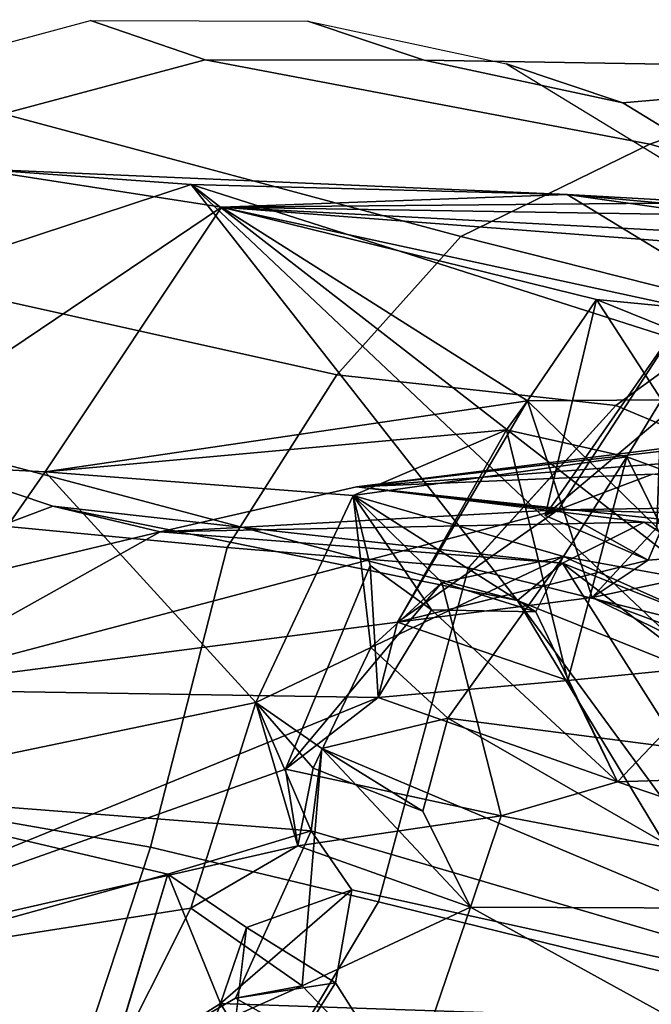
# Model space of a CAD drawing. Units: inches. Extents: x -2 to 174, y -6 to 129.
# Drawn here: x 45 to 46, y 13 to 14 of the extents above; entities that cross this region are included whole.
import ezdxf

# ---------------------------------------------------------------- set-up
doc = ezdxf.new("R2010")
doc.units = ezdxf.units.IN
doc.header["$MEASUREMENT"] = 0
for name, color, linetype in [('SEAT-BACK', 5, 'Continuous'), ('SEAT-BACKFABRIC', 5, 'Continuous'), ('SEAT-FRAME', 5, 'Continuous')]:
    doc.layers.add(name, color=color, linetype=linetype)

# ---------------------------------------------------------------- blocks, each defined once
blk = doc.blocks.new('1MIRRA2_ARMS_ADJLUMBAR_BFLY_0T')
at = {"layer": 'SEAT-BACK'}
for points in [[(-6.06137, 8.34665, 21.66783), (-5.98722, 8.7632, 22.03554), (-6.37559, 8.89126, 21.11296)], [(-6.04358, 8.88547, 21.16339), (-5.87862, 8.29186, 21.66123), (-6.06463, 8.34794, 21.18708)], [(-5.87862, 8.29186, 21.66123), (-6.04358, 8.88547, 21.16339), (-5.80363, 8.61129, 21.74879)], [(-5.66902, 8.74296, 23.00432), (-5.539, 8.39792, 24.03827), (-5.41065, 8.78094, 23.14777)], [(-5.62632, 7.96898, 25.52719), (-5.41065, 8.78094, 23.14777), (-5.539, 8.39792, 24.03827)], [(-5.62632, 7.96898, 25.52719), (-5.24212, 8.27027, 24.60493), (-5.41065, 8.78094, 23.14777)], [(-5.22774, 8.47052, 23.47668), (-5.41065, 8.78094, 23.14777), (-5.24212, 8.27027, 24.60493)], [(-5.91015, 8.27043, 22.07748), (-5.98722, 8.7632, 22.03554), (-6.06137, 8.34665, 21.66783)], [(-5.98722, 8.7632, 22.03554), (-5.91015, 8.27043, 22.07748), (-5.85246, 8.17196, 22.26697)], [(-5.85246, 8.17196, 22.26697), (-5.78178, 8.18314, 22.50538), (-5.98722, 8.7632, 22.03554)], [(-5.78178, 8.18314, 22.50538), (-5.71565, 8.09782, 22.71226), (-5.98722, 8.7632, 22.03554)], [(-5.71565, 8.09782, 22.71226), (-5.70825, 8.55893, 22.85035), (-5.98722, 8.7632, 22.03554)], [(-5.56278, 8.29898, 23.64261), (-5.66902, 8.74296, 23.00432), (-5.70825, 8.55893, 22.85035)], [(-5.539, 8.39792, 24.03827), (-5.66902, 8.74296, 23.00432), (-5.56278, 8.29898, 23.64261)], [(-5.80363, 8.61129, 21.74879), (-5.83878, 8.15938, 21.73907), (-5.87862, 8.29186, 21.66123)], [(-5.83878, 8.15938, 21.73907), (-5.80363, 8.61129, 21.74879), (-5.72018, 8.21049, 22.08644)], [(-5.80363, 8.61129, 21.74879), (-5.4979, 8.59089, 22.5766), (-5.50739, 8.40509, 22.58618)], [(-5.80363, 8.61129, 21.74879), (-5.50739, 8.40509, 22.58618), (-5.72018, 8.21049, 22.08644)], [(-5.26327, 8.24219, 23.75302), (-5.50739, 8.40509, 22.58618), (-5.4979, 8.59089, 22.5766)], [(-5.4979, 8.59089, 22.5766), (-5.22774, 8.47052, 23.47668), (-5.26327, 8.24219, 23.75302)], [(-5.64632, 8.07988, 22.97003), (-5.70825, 8.55893, 22.85035), (-5.71565, 8.09782, 22.71226)], [(-5.64632, 8.07988, 22.97003), (-5.54262, 7.93151, 23.50164), (-5.70825, 8.55893, 22.85035)], [(-5.56278, 8.29898, 23.64261), (-5.70825, 8.55893, 22.85035), (-5.54262, 7.93151, 23.50164)], [(-5.25141, 7.92315, 24.84373), (-5.26327, 8.24219, 23.75302), (-5.22774, 8.47052, 23.47668)], [(-5.22774, 8.47052, 23.47668), (-5.24212, 8.27027, 24.60493), (-5.25141, 7.92315, 24.84373)], [(-5.52918, 8.12092, 22.59844), (-5.72018, 8.21049, 22.08644), (-5.50739, 8.40509, 22.58618)], [(-5.539, 8.39792, 24.03827), (-5.59166, 7.92764, 25.0688), (-5.62632, 7.96898, 25.52719)], [(-5.59166, 7.92764, 25.0688), (-5.539, 8.39792, 24.03827), (-5.56278, 8.29898, 23.64261)], [(-5.46854, 7.97939, 22.90946), (-5.52918, 8.12092, 22.59844), (-5.50739, 8.40509, 22.58618)], [(-5.26327, 8.24219, 23.75302), (-5.44194, 7.96005, 23.02218), (-5.50739, 8.40509, 22.58618)], [(-5.50739, 8.40509, 22.58618), (-5.44194, 7.96005, 23.02218), (-5.46854, 7.97939, 22.90946)], [(-6.06463, 8.34794, 21.18708), (-5.99821, 8.24332, 21.32857), (-6.10148, 8.27981, 21.30083)], [(-5.87862, 8.29186, 21.66123), (-5.99821, 8.24332, 21.32857), (-6.06463, 8.34794, 21.18708)], [(-6.06137, 8.34665, 21.66783), (-5.99327, 8.22941, 21.76614), (-5.98194, 8.16775, 21.9484)], [(-5.91015, 8.27043, 22.07748), (-6.06137, 8.34665, 21.66783), (-5.98194, 8.16775, 21.9484)], [(-5.56278, 8.29898, 23.64261), (-5.55381, 7.85229, 24.94013), (-5.59166, 7.92764, 25.0688)], [(-5.55381, 7.85229, 24.94013), (-5.56278, 8.29898, 23.64261), (-5.52131, 8.11761, 24.14695)], [(-5.52131, 8.11761, 24.14695), (-5.56278, 8.29898, 23.64261), (-5.54262, 7.93151, 23.50164)], [(-5.92789, 8.21917, 21.55827), (-5.99821, 8.24332, 21.32857), (-5.87862, 8.29186, 21.66123)], [(-5.72018, 8.21049, 22.08644), (-5.85246, 8.17196, 22.26697), (-5.91015, 8.27043, 22.07748)], [(-5.74541, 7.62195, 27.21447), (-5.46536, 7.57248, 26.14587), (-5.24212, 8.27027, 24.60493)], [(-5.24212, 8.27027, 24.60493), (-5.70068, 7.78472, 26.63425), (-5.74541, 7.62195, 27.21447)], [(-5.24212, 8.27027, 24.60493), (-5.62632, 7.96898, 25.52719), (-5.70068, 7.78472, 26.63425)], [(-5.25141, 7.92315, 24.84373), (-5.24212, 8.27027, 24.60493), (-5.46536, 7.57248, 26.14587)], [(-6.1525, 8.24598, 21.49821), (-5.97915, 8.13695, 21.64552), (-5.92789, 8.21917, 21.55827)], [(-6.08247, 8.0715, 21.69613), (-5.97915, 8.13695, 21.64552), (-6.1525, 8.24598, 21.49821)], [(-6.0225, 7.53408, 21.75145), (-6.09031, 8.18706, 21.21829), (-5.99821, 8.24332, 21.32857)], [(-5.89319, 8.12193, 21.64803), (-6.0225, 7.53408, 21.75145), (-5.99821, 8.24332, 21.32857)], [(-5.92789, 8.21917, 21.55827), (-5.89319, 8.12193, 21.64803), (-5.99821, 8.24332, 21.32857)], [(-5.34851, 7.89609, 23.34314), (-5.44194, 7.96005, 23.02218), (-5.26327, 8.24219, 23.75302)], [(-5.26327, 8.24219, 23.75302), (-5.28798, 7.76811, 23.784), (-5.35657, 7.81071, 23.46611)], [(-5.34851, 7.89609, 23.34314), (-5.26327, 8.24219, 23.75302), (-5.35657, 7.81071, 23.46611)], [(-5.30549, 7.68751, 23.87822), (-5.26327, 8.24219, 23.75302), (-5.25757, 7.63127, 24.2397)], [(-5.30549, 7.68751, 23.87822), (-5.28798, 7.76811, 23.784), (-5.26327, 8.24219, 23.75302)], [(-5.27501, 7.50808, 24.65085), (-5.26327, 8.24219, 23.75302), (-5.25141, 7.92315, 24.84373)], [(-5.27501, 7.50808, 24.65085), (-5.25757, 7.63127, 24.2397), (-5.26327, 8.24219, 23.75302)], [(-5.99327, 8.22941, 21.76614), (-5.97915, 8.13695, 21.64552), (-6.08247, 8.0715, 21.69613)], [(-5.98194, 8.16775, 21.9484), (-5.99327, 8.22941, 21.76614), (-6.08247, 8.0715, 21.69613)], [(-5.92789, 8.21917, 21.55827), (-5.97915, 8.13695, 21.64552), (-5.89319, 8.12193, 21.64803)], [(-5.85246, 8.17196, 22.26697), (-5.72018, 8.21049, 22.08644), (-5.78083, 8.15777, 22.1601)], [(-5.72018, 8.21049, 22.08644), (-5.76283, 8.14954, 21.9846), (-5.83878, 8.15938, 21.73907)], [(-5.78083, 8.15777, 22.1601), (-5.72018, 8.21049, 22.08644), (-5.66957, 8.10441, 22.19068)], [(-5.52918, 8.12092, 22.59844), (-5.66957, 8.10441, 22.19068), (-5.72018, 8.21049, 22.08644)], [(-5.85246, 8.17196, 22.26697), (-5.82501, 7.98428, 22.41219), (-5.78178, 8.18314, 22.50538)], [(-5.78178, 8.18314, 22.50538), (-5.82501, 7.98428, 22.41219), (-5.60971, 8.03906, 22.44708)], [(-5.59382, 8.10503, 22.54377), (-5.71565, 8.09782, 22.71226), (-5.78178, 8.18314, 22.50538)], [(-5.90916, 8.01262, 22.13329), (-5.82501, 7.98428, 22.41219), (-5.85246, 8.17196, 22.26697)], [(-6.08247, 8.0715, 21.69613), (-5.90916, 8.01262, 22.13329), (-5.98194, 8.16775, 21.9484)], [(-5.90916, 8.01262, 22.13329), (-5.76283, 8.14954, 21.9846), (-5.98194, 8.16775, 21.9484)], [(-6.0225, 7.53408, 21.75145), (-5.83878, 8.15938, 21.73907), (-5.76283, 8.14954, 21.9846)], [(-5.83878, 8.15938, 21.73907), (-6.0225, 7.53408, 21.75145), (-5.89319, 8.12193, 21.64803)], [(-5.73485, 8.03347, 22.07176), (-6.0225, 7.53408, 21.75145), (-5.76283, 8.14954, 21.9846)], [(-5.90916, 8.01262, 22.13329), (-5.82051, 8.05642, 22.07194), (-5.76283, 8.14954, 21.9846)], [(-5.73485, 8.03347, 22.07176), (-5.76283, 8.14954, 21.9846), (-5.82051, 8.05642, 22.07194)], [(-5.60971, 8.03906, 22.44708), (-5.66957, 8.10441, 22.19068), (-5.52918, 8.12092, 22.59844)], [(-5.52918, 8.12092, 22.59844), (-5.63655, 7.95218, 22.53582), (-5.63477, 8.04856, 22.619)], [(-5.52918, 8.12092, 22.59844), (-5.58551, 7.92666, 22.53162), (-5.63655, 7.95218, 22.53582)], [(-5.63477, 8.04856, 22.619), (-5.59382, 8.10503, 22.54377), (-5.52918, 8.12092, 22.59844)], [(-5.58551, 7.92666, 22.53162), (-5.52918, 8.12092, 22.59844), (-5.49367, 7.86837, 22.88688)], [(-5.56653, 7.6927, 25.40796), (-5.52131, 8.11761, 24.14695), (-5.46098, 7.60163, 24.66989)], [(-5.55381, 7.85229, 24.94013), (-5.52131, 8.11761, 24.14695), (-5.56653, 7.6927, 25.40796)], [(-5.50944, 7.84446, 23.80167), (-5.52131, 8.11761, 24.14695), (-5.54262, 7.93151, 23.50164)], [(-5.52918, 8.12092, 22.59844), (-5.46854, 7.97939, 22.90946), (-5.49367, 7.86837, 22.88688)], [(-5.50944, 7.84446, 23.80167), (-5.48772, 7.67642, 23.97644), (-5.52131, 8.11761, 24.14695)], [(-5.46693, 7.68335, 24.34454), (-5.52131, 8.11761, 24.14695), (-5.48772, 7.67642, 23.97644)], [(-5.52131, 8.11761, 24.14695), (-5.46693, 7.68335, 24.34454), (-5.46098, 7.60163, 24.66989)], [(-5.79344, 7.87691, 22.58085), (-5.70004, 7.92258, 22.82235), (-5.71565, 8.09782, 22.71226)], [(-5.79344, 7.87691, 22.58085), (-5.71565, 8.09782, 22.71226), (-5.63477, 8.04856, 22.619)], [(-5.58551, 7.92666, 22.53162), (-5.73485, 8.03347, 22.07176), (-5.66957, 8.10441, 22.19068)], [(-5.71565, 8.09782, 22.71226), (-5.59382, 8.10503, 22.54377), (-5.63477, 8.04856, 22.619)], [(-5.71565, 8.09782, 22.71226), (-5.70004, 7.92258, 22.82235), (-5.64632, 8.07988, 22.97003)], [(-5.58551, 7.92666, 22.53162), (-5.66957, 8.10441, 22.19068), (-5.60971, 8.03906, 22.44708)], [(-5.46854, 7.97939, 22.90946), (-5.64632, 8.07988, 22.97003), (-5.70004, 7.92258, 22.82235)], [(-5.64632, 8.07988, 22.97003), (-5.44194, 7.96005, 23.02218), (-5.62355, 7.9001, 23.15164)], [(-5.64632, 8.07988, 22.97003), (-5.58908, 7.84861, 23.25431), (-5.54262, 7.93151, 23.50164)], [(-5.64632, 8.07988, 22.97003), (-5.46854, 7.97939, 22.90946), (-5.44194, 7.96005, 23.02218)], [(-5.58908, 7.84861, 23.25431), (-5.64632, 8.07988, 22.97003), (-5.62355, 7.9001, 23.15164)], [(-5.90916, 8.01262, 22.13329), (-6.08247, 8.0715, 21.69613), (-6.11296, 7.64298, 21.80197)], [(-5.63477, 8.04856, 22.619), (-5.63655, 7.95218, 22.53582), (-5.79344, 7.87691, 22.58085)], [(-5.73485, 8.03347, 22.07176), (-5.81494, 7.41424, 22.37116), (-6.0225, 7.53408, 21.75145)], [(-5.81494, 7.41424, 22.37116), (-5.73485, 8.03347, 22.07176), (-5.58551, 7.92666, 22.53162)], [(-5.58551, 7.92666, 22.53162), (-5.60971, 8.03906, 22.44708), (-5.63655, 7.95218, 22.53582)], [(-5.9111, 7.53217, 22.40936), (-5.90916, 8.01262, 22.13329), (-6.11296, 7.64298, 21.80197)], [(-5.90916, 8.01262, 22.13329), (-5.9111, 7.53217, 22.40936), (-5.82501, 7.98428, 22.41219)], [(-5.82501, 7.98428, 22.41219), (-5.9111, 7.53217, 22.40936), (-5.79344, 7.87691, 22.58085)], [(-5.70004, 7.92258, 22.82235), (-5.49367, 7.86837, 22.88688), (-5.46854, 7.97939, 22.90946)], [(-6.27779, 7.49244, 27.73319), (-5.62632, 7.96898, 25.52719), (-5.59166, 7.92764, 25.0688)], [(-6.27779, 7.49244, 27.73319), (-6.09526, 7.68535, 27.39389), (-5.62632, 7.96898, 25.52719)], [(-5.70068, 7.78472, 26.63425), (-5.62632, 7.96898, 25.52719), (-6.09526, 7.68535, 27.39389)], [(-5.44194, 7.96005, 23.02218), (-5.5588, 7.8406, 22.95277), (-5.62355, 7.9001, 23.15164)], [(-5.44105, 7.83619, 23.03317), (-5.5588, 7.8406, 22.95277), (-5.44194, 7.96005, 23.02218)], [(-5.44105, 7.83619, 23.03317), (-5.44194, 7.96005, 23.02218), (-5.34851, 7.89609, 23.34314)], [(-5.58908, 7.84861, 23.25431), (-5.39997, 7.7682, 23.30591), (-5.54761, 7.94374, 23.40227)], [(-5.58908, 7.84861, 23.25431), (-5.54761, 7.94374, 23.40227), (-5.54262, 7.93151, 23.50164)], [(-5.54761, 7.94374, 23.40227), (-5.39997, 7.7682, 23.30591), (-5.34851, 7.89609, 23.34314)], [(-5.35657, 7.81071, 23.46611), (-5.54761, 7.94374, 23.40227), (-5.34851, 7.89609, 23.34314)], [(-5.54761, 7.94374, 23.40227), (-5.35657, 7.81071, 23.46611), (-5.54262, 7.93151, 23.50164)], [(-5.99708, 7.39764, 26.99439), (-6.27779, 7.49244, 27.73319), (-5.59166, 7.92764, 25.0688)], [(-5.99708, 7.39764, 26.99439), (-5.59166, 7.92764, 25.0688), (-5.73563, 7.56569, 25.98637)], [(-5.81494, 7.41424, 22.37116), (-5.58551, 7.92666, 22.53162), (-5.69765, 7.31094, 22.82019)], [(-5.55381, 7.85229, 24.94013), (-5.73563, 7.56569, 25.98637), (-5.59166, 7.92764, 25.0688)], [(-5.49367, 7.86837, 22.88688), (-5.69765, 7.31094, 22.82019), (-5.58551, 7.92666, 22.53162)], [(-5.35657, 7.81071, 23.46611), (-5.54818, 7.72287, 23.54081), (-5.54262, 7.93151, 23.50164)], [(-5.54818, 7.72287, 23.54081), (-5.53847, 7.65802, 23.65549), (-5.54262, 7.93151, 23.50164)], [(-5.50944, 7.84446, 23.80167), (-5.54262, 7.93151, 23.50164), (-5.53847, 7.65802, 23.65549)], [(-5.70004, 7.92258, 22.82235), (-5.79344, 7.87691, 22.58085), (-5.68512, 7.77377, 22.97163)], [(-5.70004, 7.92258, 22.82235), (-5.68512, 7.77377, 22.97163), (-5.49367, 7.86837, 22.88688)], [(-5.34067, 7.29708, 25.48161), (-5.25141, 7.92315, 24.84373), (-5.46536, 7.57248, 26.14587)], [(-5.25141, 7.92315, 24.84373), (-5.34067, 7.29708, 25.48161), (-5.29899, 7.3995, 25.06543)], [(-5.29899, 7.3995, 25.06543), (-5.27501, 7.50808, 24.65085), (-5.25141, 7.92315, 24.84373)], [(-6.21838, 7.69602, 28.65664), (-5.74541, 7.62195, 27.21447), (-6.49263, 7.89789, 28.82624)], [(-5.74541, 7.62195, 27.21447), (-6.09526, 7.68535, 27.39389), (-6.49263, 7.89789, 28.82624)], [(-5.62355, 7.9001, 23.15164), (-5.68512, 7.77377, 22.97163), (-5.57504, 7.67181, 23.40501)], [(-5.68512, 7.77377, 22.97163), (-5.62355, 7.9001, 23.15164), (-5.66315, 7.79381, 22.9815)], [(-5.62355, 7.9001, 23.15164), (-5.5588, 7.8406, 22.95277), (-5.66315, 7.79381, 22.9815)], [(-5.58908, 7.84861, 23.25431), (-5.62355, 7.9001, 23.15164), (-5.57504, 7.67181, 23.40501)], [(-5.44105, 7.83619, 23.03317), (-5.34851, 7.89609, 23.34314), (-5.39997, 7.7682, 23.30591)], [(-5.79344, 7.87691, 22.58085), (-5.9111, 7.53217, 22.40936), (-5.7786, 7.41796, 22.87827)], [(-5.79344, 7.87691, 22.58085), (-5.7786, 7.41796, 22.87827), (-5.68512, 7.77377, 22.97163)], [(-5.69765, 7.31094, 22.82019), (-5.49367, 7.86837, 22.88688), (-5.44105, 7.83619, 23.03317)], [(-5.55381, 7.85229, 24.94013), (-5.56653, 7.6927, 25.40796), (-5.73563, 7.56569, 25.98637)]]:
    blk.add_3dface(points, dxfattribs=at)
for points, invisible_edges in [([(-5.92789, 8.21917, 21.55827), (-6.06137, 8.34665, 21.66783), (-6.1525, 8.24598, 21.49821)], 1), ([(-6.06137, 8.34665, 21.66783), (-5.92789, 8.21917, 21.55827), (-5.87862, 8.29186, 21.66123)], 1), ([(-5.99327, 8.22941, 21.76614), (-6.06137, 8.34665, 21.66783), (-5.87862, 8.29186, 21.66123)], 12), ([(-5.99327, 8.22941, 21.76614), (-5.87862, 8.29186, 21.66123), (-5.83878, 8.15938, 21.73907)], 1), ([(-6.10148, 8.27981, 21.30083), (-5.99821, 8.24332, 21.32857), (-6.09031, 8.18706, 21.21829)], 12), ([(-5.98194, 8.16775, 21.9484), (-5.76283, 8.14954, 21.9846), (-5.91015, 8.27043, 22.07748)], 2), ([(-5.72018, 8.21049, 22.08644), (-5.91015, 8.27043, 22.07748), (-5.76283, 8.14954, 21.9846)], 2), ([(-5.89319, 8.12193, 21.64803), (-5.97915, 8.13695, 21.64552), (-5.99327, 8.22941, 21.76614)], 12), ([(-5.83878, 8.15938, 21.73907), (-5.89319, 8.12193, 21.64803), (-5.99327, 8.22941, 21.76614)], 2), ([(-5.78178, 8.18314, 22.50538), (-5.60971, 8.03906, 22.44708), (-5.59382, 8.10503, 22.54377)], 2), ([(-5.85246, 8.17196, 22.26697), (-5.82051, 8.05642, 22.07194), (-5.90916, 8.01262, 22.13329)], 1), ([(-5.78083, 8.15777, 22.1601), (-5.82051, 8.05642, 22.07194), (-5.85246, 8.17196, 22.26697)], 2), ([(-5.66957, 8.10441, 22.19068), (-5.82051, 8.05642, 22.07194), (-5.78083, 8.15777, 22.1601)], 1), ([(-5.60971, 8.03906, 22.44708), (-5.52918, 8.12092, 22.59844), (-5.59382, 8.10503, 22.54377)], 12), ([(-5.66957, 8.10441, 22.19068), (-5.73485, 8.03347, 22.07176), (-5.82051, 8.05642, 22.07194)], 12), ([(-5.82501, 7.98428, 22.41219), (-5.63655, 7.95218, 22.53582), (-5.60971, 8.03906, 22.44708)], 1), ([(-5.63655, 7.95218, 22.53582), (-5.82501, 7.98428, 22.41219), (-5.79344, 7.87691, 22.58085)], 1), ([(-5.68512, 7.77377, 22.97163), (-5.5588, 7.8406, 22.95277), (-5.49367, 7.86837, 22.88688)], 2), ([(-5.44105, 7.83619, 23.03317), (-5.49367, 7.86837, 22.88688), (-5.5588, 7.8406, 22.95277)], 2), ([(-5.57504, 7.67181, 23.40501), (-5.39997, 7.7682, 23.30591), (-5.58908, 7.84861, 23.25431)], 1)]:
    blk.add_3dface(points, dxfattribs=dict(at, invisible_edges=invisible_edges))
at = {"layer": 'SEAT-BACKFABRIC'}
for points in [[(-5.75341, 8.87986, 21.58239), (-5.85391, 8.30792, 21.47695), (-6.06373, 8.37707, 20.9726), (-6.00718, 8.92479, 21.01502)], [(-5.52585, 8.77437, 22.14909), (-5.57723, 8.23688, 22.19332), (-5.85391, 8.30792, 21.47695), (-5.75341, 8.87986, 21.58239)], [(-5.30848, 8.62857, 22.73122), (-5.41784, 8.13584, 22.6828), (-5.57723, 8.23688, 22.19332), (-5.52585, 8.77437, 22.14909)], [(-5.17715, 8.44358, 23.3664), (-5.29027, 8.02134, 23.16753), (-5.41784, 8.13584, 22.6828), (-5.30848, 8.62857, 22.73122)], [(-5.09101, 8.36299, 23.96842), (-5.12721, 8.25747, 23.92922), (-5.17715, 8.44358, 23.3664), (-5.14094, 8.54968, 23.40396)], [(-5.12721, 8.25747, 23.92922), (-5.20496, 7.84688, 23.65998), (-5.29027, 8.02134, 23.16753), (-5.17715, 8.44358, 23.3664)], [(-6.07774, 8.20075, 20.99215), (-6.06373, 8.37707, 20.9726), (-5.85391, 8.30792, 21.47695), (-5.90439, 8.09741, 21.45091)], [(-5.09139, 8.16267, 24.58351), (-5.12763, 8.05537, 24.54954), (-5.12721, 8.25747, 23.92922), (-5.09101, 8.36299, 23.96842)], [(-5.85391, 8.30792, 21.47695), (-5.57723, 8.23688, 22.19332), (-5.59587, 8.01444, 22.23679), (-5.90439, 8.09741, 21.45091)], [(-5.12763, 8.05537, 24.54954), (-5.1342, 7.6479, 24.45145), (-5.20496, 7.84688, 23.65998), (-5.12721, 8.25747, 23.92922)], [(-5.59587, 8.01444, 22.23679), (-5.57723, 8.23688, 22.19332), (-5.41784, 8.13584, 22.6828), (-5.44624, 7.87836, 22.73112)], [(-5.90439, 8.09741, 21.45091), (-6.02389, 7.61092, 21.46546), (-6.16275, 7.62539, 21.12531), (-6.07774, 8.20075, 20.99215)], [(-5.13077, 7.97942, 25.18955), (-5.16701, 7.87199, 25.15601), (-5.12763, 8.05537, 24.54954), (-5.09139, 8.16267, 24.58351)], [(-5.41784, 8.13584, 22.6828), (-5.29027, 8.02134, 23.16753), (-5.35724, 7.75592, 23.13865), (-5.44624, 7.87836, 22.73112)], [(-5.72409, 7.49478, 22.29019), (-6.02389, 7.61092, 21.46546), (-5.90439, 8.09741, 21.45091), (-5.5959, 8.01445, 22.23671)], [(-5.16701, 7.87199, 25.15601), (-5.13695, 7.52888, 24.88163), (-5.1342, 7.6479, 24.45145), (-5.12763, 8.05537, 24.54954)], [(-5.35724, 7.75592, 23.13865), (-5.29027, 8.02134, 23.16753), (-5.20496, 7.84688, 23.65998), (-5.26635, 7.63089, 23.55479)], [(-5.44624, 7.87836, 22.73112), (-5.63421, 7.42952, 22.58079), (-5.72409, 7.49478, 22.29019), (-5.5959, 8.01445, 22.23671)], [(-5.23759, 7.80421, 25.82774), (-5.27384, 7.69678, 25.7942), (-5.16701, 7.87199, 25.15601), (-5.13077, 7.97942, 25.18955)], [(-5.52254, 7.3492, 22.96553), (-5.63421, 7.42952, 22.58079), (-5.44624, 7.87836, 22.73112), (-5.35724, 7.75592, 23.13865)], [(-5.27384, 7.69678, 25.7942), (-5.2233, 7.34675, 25.69694), (-5.13695, 7.52888, 24.88163), (-5.16701, 7.87199, 25.15601)], [(-5.20496, 7.84688, 23.65998), (-5.1342, 7.6479, 24.45145), (-5.18517, 7.37333, 24.38169), (-5.26635, 7.63089, 23.55479)]]:
    blk.add_3dface(points, dxfattribs=at)
at = {"layer": 'SEAT-FRAME'}
blk.add_3dface([(-4.14133, 7.33553, 17.64467), (-4.29916, 7.99742, 17.84574), (-4.51845, 7.7692, 17.762), (-5.54126, 6.78736, 17.43829)], dxfattribs=at)

msp = doc.modelspace()

# ---------------------------------------------------------------- block references
at = {"rotation": 90}
msp.add_blockref('1MIRRA2_ARMS_ADJLUMBAR_BFLY_0T', (53.85181, 19.14998), dxfattribs=at)

doc.saveas('drawing.dxf')
